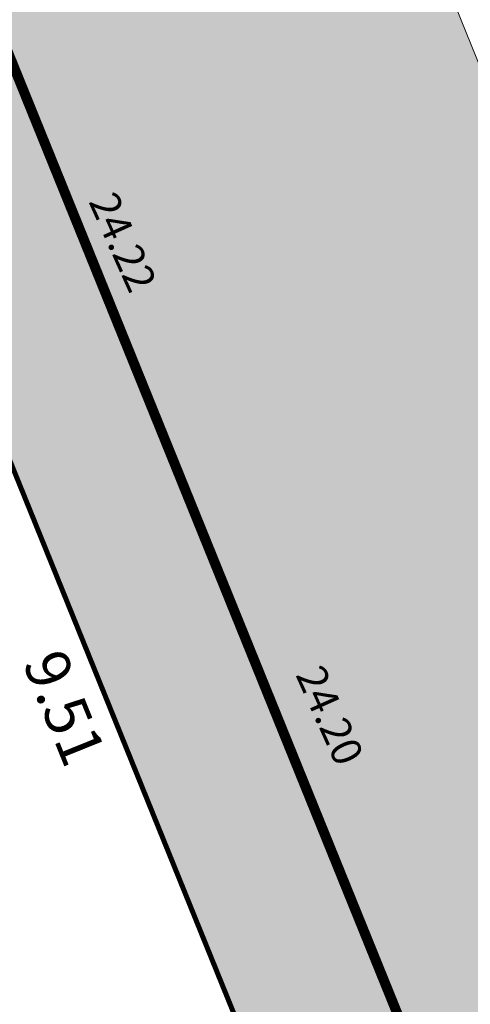
# Model space of a CAD drawing. Units: metres. Extents: x 1408922 to 1409331, y 5218507 to 5218660.
# Drawn here: x 1408964 to 1408968, y 5218615 to 5218624 of the extents above; entities that cross this region are included whole.
import ezdxf
from ezdxf.enums import TextEntityAlignment as Align

# ---------------------------------------------------------------- set-up
doc = ezdxf.new("R2010")
doc.units = ezdxf.units.M
doc.header["$LTSCALE"] = 2
doc.header["$PDMODE"] = 32
doc.header["$PDSIZE"] = 0.05
doc.layers.get('0').update_dxf_attribs({"lineweight": 9})
for name, color, linetype, lineweight in [('Compo-bordure-CC1', 7, 'Continuous', 9), ('Compo-bordure-CR3', 7, 'Continuous', 9), ('Compo-hachure-enrobés', 7, 'Continuous', 35), ('Compo-lots', 168, 'Continuous', 9), ('Compo-lots-cotation', 168, 'Continuous', 9), ('Projet-pts', 1, 'Continuous', 9), ('Projet-pts-Alt', 1, 'Continuous', 9), ('TopoAlt', 7, 'Continuous', 9)]:
    doc.layers.add(name, color=color, linetype=linetype, lineweight=lineweight)
doc.styles.add('Arial 1.0', font='arial.ttf', dxfattribs={"width": 0.99, "height": 0.2})
doc.styles.add('comic', font='comic.ttf')
doc.styles.get("Standard").update_dxf_attribs({"font": 'romans.shx'})

# ---------------------------------------------------------------- blocks, each defined once
blk = doc.blocks.new('Tcpoint')
at = {"color": 0}
blk.add_point((0, 0), dxfattribs=at)
at = {"layer": 'TopoAlt'}
blk.add_attdef('ALT', (0.2, 0.2), '', height=0.24, dxfattribs=at)

msp = doc.modelspace()

# ---------------------------------------------------------------- hatches: boundary and pattern name
at = {"layer": 'Compo-hachure-enrobés'}
h = msp.add_hatch(color=253, dxfattribs=at)
h.dxf.hatch_style = 1
edge = h.paths.add_edge_path()
edge.add_line((1408968.078, 5218613.0152), (1408971.5812, 5218615.8217))
edge.add_line((1408971.5812, 5218615.8217), (1408965.8173, 5218630.07))
edge.add_arc((1408973.4188, 5218633.1451), 8.2, 122.722, 202.0251, ccw=False)
edge.add_line((1408968.9862, 5218640.0438), (1408966.0802, 5218643.671))
edge.add_line((1408966.0802, 5218643.671), (1408958.7284, 5218640.4345))
edge.add_line((1408958.7284, 5218640.4345), (1408958.7284, 5218640.4342))
edge.add_line((1408958.7284, 5218640.4342), (1408959.7439, 5218633.6169))
edge.add_line((1408959.7439, 5218633.6169), (1408968.078, 5218613.0152))
h = msp.add_hatch(color=253, dxfattribs=at)
h.dxf.hatch_style = 1
h.paths.add_polyline_path([(1408966.8507, 5218612.0319), (1408968.078, 5218613.0152), (1408960.5768, 5218631.5581), (1408959.1865, 5218630.9956), (1408962.7461, 5218622.175), (1408966.3132, 5218613.3579)])

# ---------------------------------------------------------------- linework, layer by layer
at = {"layer": 'Compo-bordure-CC1', "flags": 128}
msp.add_lwpolyline([(1408968.9862, 5218640.0438, 0.36053), (1408965.8173, 5218630.07), (1408971.5812, 5218615.8217)], format="xyb", dxfattribs=at)
at = {"layer": 'Compo-bordure-CR3', "const_width": 0.1, "flags": 128}
msp.add_lwpolyline([(1408958.7281, 5218640.4363), (1408959.7439, 5218633.6169), (1408968.078, 5218613.0152)], dxfattribs=at)
at = {"layer": 'Compo-lots', "const_width": 0.05, "flags": 128}
msp.add_lwpolyline([(1408962.7461, 5218622.175), (1408934.2794, 5218609.0038), (1408938.6879, 5218600.5759), (1408966.3132, 5218613.3579)], close=True, dxfattribs=at)

# ---------------------------------------------------------------- block references
at = {"layer": 'Projet-pts'}
ref = msp.add_blockref('Tcpoint', (1408964.1437, 5218622.7408), dxfattribs=dict(at, xscale=3, yscale=3, rotation=294.0987896288274))
ref.add_attrib('ALT', '24.22', (1408964.3763, 5218622.6538, 12.1836), dxfattribs={"layer": 'Projet-pts-Alt', "height": 0.3, "rotation": 294.09879, "style": 'comic', "oblique": 18, "width": 0.999})
ref = msp.add_blockref('Tcpoint', (1408966.1709, 5218617.7295), dxfattribs=dict(at, xscale=3, yscale=3, rotation=294.0987896288274))
ref.add_attrib('ALT', '24.20', (1408966.4354, 5218617.9396, 12.1836), dxfattribs={"layer": 'Projet-pts-Alt', "height": 0.3, "rotation": 294.09879, "style": 'comic', "oblique": 18, "width": 0.999})

# ---------------------------------------------------------------- texts
at = {"layer": 'Compo-lots-cotation', "style": 'Arial 1.0', "width": 0.99}
msp.add_text('9.51', height=0.44, rotation=292.02642, dxfattribs=at).set_placement((1408964.3443, 5218617.6915), align=Align.TOP_CENTER)

doc.saveas('drawing.dxf')
